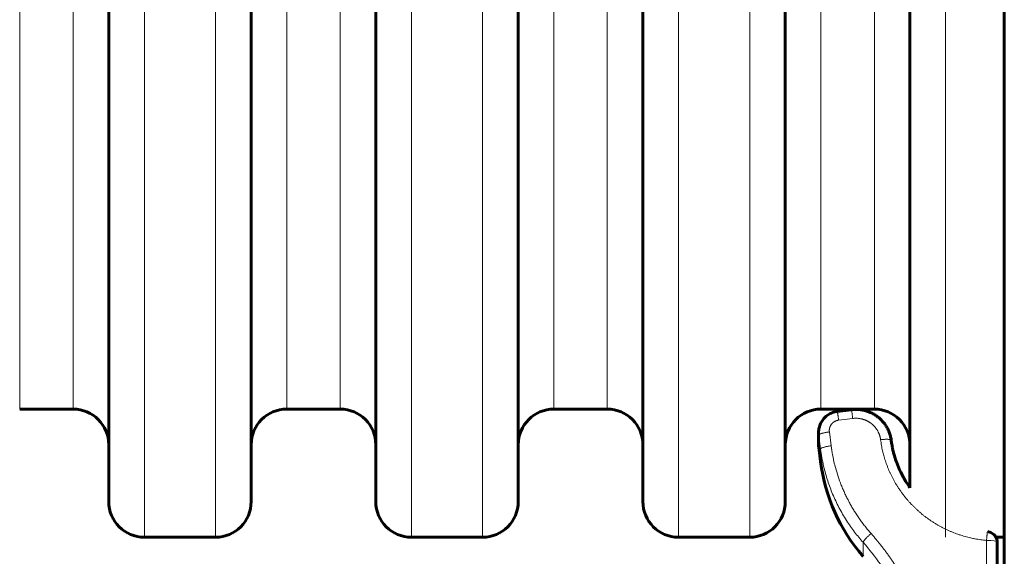
# Model space of a CAD drawing. Units: millimetres. Extents: x -3477 to 5590, y -3826 to 4414.
# Drawn here: x 1046 to 1323, y -293 to -143 of the extents above; entities that cross this region are included whole.
import ezdxf

# ---------------------------------------------------------------- set-up
doc = ezdxf.new("R2010")
doc.units = ezdxf.units.MM
doc.linetypes.add('K5LT_BASIC', pattern=[0])
doc.linetypes.add('K5LT_THIN', pattern=[0])

msp = doc.modelspace()

# ---------------------------------------------------------------- linework, layer by layer
at = {"color": 150, "linetype": 'K5LT_BASIC', "lineweight": 60}
for p, q in [((1322.64, -631.99), (1322.64, 93.01)), ((1071.14, -9.54), (1071.14, -278.04)), ((1111.14, -9.54), (1111.14, -278.04)), ((1146.14, -9.54), (1146.14, -278.04)), ((1186.14, -9.54), (1186.14, -278.04)), ((1221.14, -9.54), (1221.14, -278.04)), ((1261.14, -9.54), (1261.14, -278.04)), ((1296.14, -54.16), (1296.14, -274.12)), ((1046.14, -252.04), (1061.14, -252.04)), ((1121.14, -252.04), (1136.14, -252.04)), ((1196.14, -252.04), (1211.14, -252.04)), ((1271.14, -252.04), (1286.14, -252.04)), ((1279.71, -252.2), (1275.74, -252.69)), ((1275.74, -252.69), (1275.74, -252.69)), ((1279.71, -252.2), (1279.71, -252.2)), ((1270.48, -258.6), (1270.48, -262.07)), ((1270.48, -262.07), (1270.48, -258.6)), ((1271.03, -266.79), (1270.53, -262.82)), ((1317.91, -286.47), (1317.91, -286.47)), ((1081.14, -288.04), (1101.14, -288.04)), ((1156.14, -288.04), (1176.14, -288.04)), ((1231.14, -288.04), (1251.14, -288.04)), ((1320.28, -288.04), (1322.64, -288.04)), ((1320.64, -332.93), (1320.64, -289.46))]:
    msp.add_line(p, q, dxfattribs=at)
at = {"color": 7, "linetype": 'K5LT_THIN', "lineweight": 18}
for p, q in [((1046.14, -9.54), (1046.14, -252.04)), ((1061.14, -9.54), (1061.14, -252.04)), ((1081.14, -9.54), (1081.14, -288.04)), ((1101.14, -9.54), (1101.14, -288.04)), ((1121.14, -9.54), (1121.14, -252.04)), ((1136.14, -9.54), (1136.14, -252.04)), ((1156.14, -9.54), (1156.14, -288.04)), ((1176.14, -9.54), (1176.14, -288.04)), ((1196.14, -9.54), (1196.14, -252.04)), ((1211.14, -9.54), (1211.14, -252.04)), ((1231.14, -9.54), (1231.14, -288.04)), ((1251.14, -9.54), (1251.14, -288.04)), ((1271.14, -44.9), (1271.14, -252.04)), ((1286.14, -51.35), (1286.14, -252.04)), ((1306.14, -59.1), (1306.14, -288.04)), ((1279.71, -252.2), (1279.71, -252.2)), ((1280.08, -254.66), (1276.11, -255.15)), ((1270.53, -262.82), (1270.53, -259.34)), ((1270.53, -259.34), (1271.03, -263.25)), ((1273.51, -258.45), (1274.01, -262.36)), ((1271.03, -266.79), (1271.03, -263.25)), ((1282.97, -293.41), (1282.97, -289.47)), ((1317.64, -332.4), (1317.64, -288.94))]:
    msp.add_line(p, q, dxfattribs=at)
at = {"color": 150, "linetype": 'K5LT_BASIC', "lineweight": 60}
for centre, radius, start, end in [((1061.14, -262.04), 10, 0, 90), ((1121.14, -262.04), 10, 90, 180), ((1136.14, -262.04), 10, 0, 90), ((1196.14, -262.04), 10, 90, 180), ((1211.14, -262.04), 10, 0, 90), ((1271.14, -262.04), 10, 90, 180), ((1286.14, -262.04), 10, 0, 90), ((1276.48, -262.07), 6, 180, 187.1808), ((1320.64, -260.54), 50, 187.1808, 221.1121), ((1081.14, -278.04), 10, 180, 270), ((1101.14, -278.04), 10, 270, 0), ((1156.14, -278.04), 10, 180, 270), ((1176.14, -278.04), 10, 270, 0), ((1231.14, -278.04), 10, 180, 270), ((1251.14, -278.04), 10, 270, 0)]:
    msp.add_arc(centre, radius, start, end, dxfattribs=at)
at = {"color": 7, "linetype": 'K5LT_THIN', "lineweight": 18}
msp.add_ellipse((1317.64, -289.46), major_axis=(3, 0), ratio=0.173648, start_param=0, end_param=1.570796, dxfattribs=at)
at = {"color": 150, "linetype": 'K5LT_BASIC', "lineweight": 60}
for points, knots in [([(1275.74, -252.69), (1275.51, -252.72), (1275.28, -252.76), (1274.84, -252.87), (1274.62, -252.94), (1274.18, -253.1), (1273.97, -253.19), (1273.56, -253.4), (1273.36, -253.51), (1272.98, -253.76), (1272.8, -253.89), (1272.56, -254.1), (1272.49, -254.16), (1272.38, -254.26), (1272.34, -254.3), (1272.25, -254.37), (1272.21, -254.41), (1272.1, -254.54), (1272.02, -254.62), (1271.8, -254.87), (1271.66, -255.04), (1271.42, -255.4), (1271.3, -255.59), (1271.1, -255.97), (1271, -256.16), (1270.84, -256.56), (1270.77, -256.77), (1270.65, -257.18), (1270.61, -257.39), (1270.53, -257.81), (1270.51, -258.02), (1270.49, -258.35), (1270.48, -258.48), (1270.48, -258.6)], [0, 0, 0, 0, 2.076595, 2.076595, 4.144918, 4.144918, 6.237217, 6.237217, 8.284, 8.284, 10.319309, 10.319309, 11.155579, 11.155579, 11.66235, 11.66235, 12.177165, 12.177165, 13.198752, 13.198752, 15.182518, 15.182518, 17.144678, 17.144678, 19.097388, 19.097388, 21.037673, 21.037673, 22.956908, 22.956908, 24.888189, 24.888189, 26, 26, 26, 26]), ([(1290.87, -260.77), (1290.84, -260.54), (1290.81, -260.31), (1290.69, -259.74), (1290.6, -259.4), (1290.39, -258.72), (1290.26, -258.39), (1289.98, -257.74), (1289.82, -257.42), (1289.46, -256.8), (1289.26, -256.5), (1288.84, -255.92), (1288.61, -255.64), (1288.12, -255.11), (1287.86, -254.85), (1287.31, -254.37), (1287.02, -254.14), (1286.41, -253.72), (1286.1, -253.53), (1285.45, -253.17), (1285.1, -253.01), (1284.4, -252.72), (1284.03, -252.59), (1283.28, -252.39), (1282.91, -252.31), (1282.13, -252.18), (1281.74, -252.15), (1281.16, -252.12), (1280.98, -252.12), (1280.64, -252.13), (1280.48, -252.13), (1280.12, -252.15), (1279.91, -252.17), (1279.71, -252.2)], [0, 0, 0, 0, 1.256188, 1.256188, 3.155577, 3.155577, 5.071565, 5.071565, 6.991257, 6.991257, 8.931086, 8.931086, 10.859275, 10.859275, 12.820641, 12.820641, 14.801029, 14.801029, 16.77509, 16.77509, 18.801922, 18.801922, 20.876675, 20.876675, 22.945616, 22.945616, 25.0644, 25.0644, 26.040204, 26.040204, 26.898724, 26.898724, 28, 28, 28, 28]), ([(1296.14, -274.12), (1295.78, -273.62), (1295.44, -273.11), (1294.54, -271.69), (1294.02, -270.75), (1293.1, -268.83), (1292.69, -267.86), (1292.17, -266.41), (1292.02, -265.96), (1291.76, -265.11), (1291.65, -264.71), (1291.51, -264.16), (1291.47, -264), (1291.4, -263.69), (1291.36, -263.53), (1291.3, -263.26), (1291.27, -263.13), (1291.22, -262.89), (1291.2, -262.77), (1291.13, -262.41), (1291.08, -262.17), (1290.98, -261.54), (1290.92, -261.16), (1290.87, -260.77)], [20.412453, 20.412453, 20.412453, 20.412453, 21.873768, 21.873768, 24.4369, 24.4369, 26.9742, 26.9742, 28.121087, 28.121087, 29.106395, 29.106395, 29.494388, 29.494388, 29.882382, 29.882382, 30.177867, 30.177867, 30.473352, 30.473352, 31.063743, 31.063743, 32, 32, 32, 32]), ([(1296.14, -274.12), (1295.78, -273.62), (1295.44, -273.11), (1294.54, -271.69), (1294.02, -270.75), (1293.1, -268.83), (1292.69, -267.86), (1292.17, -266.41), (1292.02, -265.96), (1291.76, -265.11), (1291.65, -264.71), (1291.51, -264.16), (1291.47, -264), (1291.4, -263.69), (1291.36, -263.53), (1291.3, -263.26), (1291.27, -263.13), (1291.22, -262.89), (1291.2, -262.77), (1291.13, -262.41), (1291.08, -262.17), (1290.98, -261.54), (1290.92, -261.16), (1290.87, -260.77)], [20.412453, 20.412453, 20.412453, 20.412453, 21.873768, 21.873768, 24.4369, 24.4369, 26.9742, 26.9742, 28.121087, 28.121087, 29.106395, 29.106395, 29.494388, 29.494388, 29.882382, 29.882382, 30.177867, 30.177867, 30.473352, 30.473352, 31.063743, 31.063743, 32, 32, 32, 32]), ([(1320.64, -289.46), (1320.64, -289.34), (1320.63, -289.22), (1320.6, -288.98), (1320.58, -288.85), (1320.51, -288.58), (1320.46, -288.44), (1320.37, -288.21), (1320.33, -288.13), (1320.25, -287.98), (1320.22, -287.93), (1320.09, -287.72), (1319.98, -287.58), (1319.73, -287.3), (1319.59, -287.17), (1319.26, -286.92), (1319.07, -286.81), (1318.67, -286.63), (1318.45, -286.56), (1318.12, -286.5), (1318.02, -286.48), (1317.91, -286.47)], [0, 0, 0, 0, 1.578785, 1.578785, 3.346456, 3.346456, 5.317329, 5.317329, 6.656909, 6.656909, 7.503117, 7.503117, 9.915725, 9.915725, 12.568536, 12.568536, 15.479685, 15.479685, 18.514612, 18.514612, 20, 20, 20, 20])]:
    msp.add_open_spline(points, degree=3, knots=knots, dxfattribs=at)
at = {"color": 7, "linetype": 'K5LT_THIN', "lineweight": 18}
for points, knots in [([(1275.74, -252.69), (1275.74, -252.69), (1275.75, -252.71), (1275.77, -252.79), (1275.79, -252.92), (1275.82, -253.07), (1275.85, -253.27), (1275.89, -253.51), (1275.92, -253.78), (1275.97, -254.08), (1276.01, -254.41), (1276.06, -254.76), (1276.09, -255.02), (1276.11, -255.15)], [0, 0, 0, 0, 1.507381, 2.8246, 3.981762, 5.189175, 6.430857, 7.676497, 8.907365, 10.150972, 11.376704, 12.663557, 14, 14, 14, 14]), ([(1279.71, -252.2), (1279.71, -252.2), (1279.72, -252.22), (1279.74, -252.3), (1279.76, -252.42), (1279.79, -252.58), (1279.82, -252.78), (1279.85, -253.02), (1279.89, -253.29), (1279.94, -253.59), (1279.98, -253.92), (1280.03, -254.27), (1280.06, -254.52), (1280.08, -254.66)], [0, 0, 0, 0, 1.507379, 2.824602, 3.981785, 5.189276, 6.431006, 7.67663, 8.907451, 10.151056, 11.376818, 12.663639, 14, 14, 14, 14]), ([(1276.11, -255.15), (1276.11, -255.15), (1276.11, -255.15), (1276.04, -255.16), (1275.98, -255.17), (1275.86, -255.19), (1275.8, -255.2), (1275.7, -255.23), (1275.67, -255.23), (1275.61, -255.25), (1275.58, -255.26), (1275.52, -255.28), (1275.49, -255.29), (1275.43, -255.31), (1275.4, -255.32), (1275.35, -255.34), (1275.32, -255.36), (1275.26, -255.38), (1275.23, -255.39), (1275.17, -255.42), (1275.15, -255.43), (1275.09, -255.46), (1275.06, -255.48), (1275.01, -255.51), (1274.98, -255.52), (1274.92, -255.55), (1274.9, -255.57), (1274.84, -255.6), (1274.82, -255.62), (1274.77, -255.66), (1274.74, -255.67), (1274.69, -255.71), (1274.66, -255.73), (1274.62, -255.77), (1274.59, -255.79), (1274.54, -255.83), (1274.52, -255.85), (1274.47, -255.89), (1274.45, -255.91), (1274.4, -255.95), (1274.38, -255.97), (1274.33, -256.02), (1274.31, -256.04), (1274.27, -256.08), (1274.25, -256.11), (1274.21, -256.15), (1274.19, -256.18), (1274.15, -256.23), (1274.13, -256.25), (1274.09, -256.3), (1274.07, -256.32), (1274.03, -256.37), (1274.01, -256.4), (1273.98, -256.45), (1273.96, -256.48), (1273.93, -256.53), (1273.91, -256.56), (1273.88, -256.61), (1273.86, -256.64), (1273.83, -256.69), (1273.82, -256.72), (1273.79, -256.77), (1273.78, -256.8), (1273.75, -256.86), (1273.74, -256.89), (1273.71, -256.94), (1273.7, -256.97), (1273.68, -257.03), (1273.67, -257.06), (1273.65, -257.12), (1273.64, -257.15), (1273.62, -257.2), (1273.61, -257.23), (1273.59, -257.29), (1273.58, -257.32), (1273.56, -257.41), (1273.55, -257.47), (1273.52, -257.6), (1273.51, -257.66), (1273.5, -257.78), (1273.49, -257.84), (1273.48, -257.97), (1273.48, -258.03), (1273.48, -258.15), (1273.49, -258.21), (1273.49, -258.33), (1273.5, -258.39), (1273.51, -258.45)], [6.61761, 6.61761, 6.61761, 6.61761, 6.623959, 6.623959, 7.456777, 7.456777, 8.289557, 8.289557, 8.704011, 8.704011, 9.122288, 9.122288, 9.536253, 9.536253, 9.954957, 9.954957, 10.368407, 10.368407, 10.787553, 10.787553, 11.200472, 11.200472, 11.620064, 11.620064, 12.032379, 12.032379, 12.452479, 12.452479, 12.864161, 12.864161, 13.284787, 13.284787, 13.695778, 13.695778, 14.116979, 14.116979, 14.527209, 14.527209, 14.949043, 14.949043, 15.371524, 15.371524, 15.78097, 15.78097, 16.202612, 16.202612, 16.612753, 16.612753, 17.028639, 17.028639, 17.444485, 17.444485, 17.864629, 17.864629, 18.275952, 18.275952, 18.695443, 18.695443, 19.107252, 19.107252, 19.526102, 19.526102, 19.938376, 19.938376, 20.356651, 20.356651, 20.769321, 20.769321, 21.187027, 21.187027, 21.60008, 21.60008, 22.017237, 22.017237, 22.430649, 22.430649, 23.261025, 23.261025, 24.091206, 24.091206, 24.921189, 24.921189, 25.750973, 25.750973, 26.580558, 26.580558, 27.359869, 27.359869, 27.359869, 27.359869]), ([(1287.9, -260.63), (1287.87, -260.5), (1287.86, -260.36), (1287.82, -260.15), (1287.8, -260.08), (1287.77, -259.94), (1287.75, -259.87), (1287.72, -259.73), (1287.7, -259.66), (1287.66, -259.52), (1287.64, -259.45), (1287.59, -259.31), (1287.57, -259.24), (1287.52, -259.11), (1287.49, -259.04), (1287.44, -258.9), (1287.41, -258.84), (1287.35, -258.71), (1287.32, -258.64), (1287.26, -258.51), (1287.23, -258.44), (1287.16, -258.31), (1287.13, -258.25), (1287.06, -258.12), (1287.02, -258.06), (1286.95, -257.94), (1286.91, -257.87), (1286.83, -257.75), (1286.79, -257.69), (1286.71, -257.57), (1286.67, -257.51), (1286.58, -257.4), (1286.54, -257.34), (1286.47, -257.25), (1286.45, -257.22), (1286.4, -257.17), (1286.38, -257.14), (1286.33, -257.08), (1286.31, -257.06), (1286.26, -257), (1286.24, -256.97), (1286.19, -256.92), (1286.16, -256.89), (1286.11, -256.84), (1286.09, -256.81), (1286.04, -256.76), (1286.01, -256.73), (1285.96, -256.68), (1285.94, -256.66), (1285.89, -256.61), (1285.86, -256.58), (1285.81, -256.53), (1285.78, -256.5), (1285.72, -256.45), (1285.7, -256.43), (1285.64, -256.38), (1285.61, -256.35), (1285.56, -256.31), (1285.53, -256.28), (1285.48, -256.24), (1285.45, -256.21), (1285.39, -256.17), (1285.37, -256.14), (1285.31, -256.1), (1285.28, -256.08), (1285.22, -256.03), (1285.19, -256.01), (1285.13, -255.97), (1285.1, -255.95), (1285.01, -255.88), (1284.95, -255.84), (1284.83, -255.76), (1284.77, -255.72), (1284.65, -255.64), (1284.58, -255.6), (1284.46, -255.53), (1284.4, -255.49), (1284.27, -255.42), (1284.2, -255.39), (1284.07, -255.32), (1284.01, -255.29), (1283.87, -255.23), (1283.81, -255.2), (1283.67, -255.14), (1283.6, -255.11), (1283.47, -255.06), (1283.4, -255.04), (1283.26, -254.99), (1283.19, -254.96), (1283.05, -254.92), (1282.98, -254.9), (1282.84, -254.86), (1282.77, -254.84), (1282.63, -254.8), (1282.55, -254.78), (1282.41, -254.75), (1282.34, -254.74), (1282.12, -254.7), (1281.98, -254.67), (1281.69, -254.64), (1281.54, -254.62), (1281.25, -254.61), (1281.1, -254.6), (1280.81, -254.6), (1280.66, -254.61), (1280.37, -254.62), (1280.22, -254.64), (1280.08, -254.66)], [4.444328, 4.444328, 4.444328, 4.444328, 5.340452, 5.340452, 5.801599, 5.801599, 6.265961, 6.265961, 6.726678, 6.726678, 7.191584, 7.191584, 7.65187, 7.65187, 8.117318, 8.117318, 8.577111, 8.577111, 9.043162, 9.043162, 9.502449, 9.502449, 9.969112, 9.969112, 10.427855, 10.427855, 10.895165, 10.895165, 11.353317, 11.353317, 11.821319, 11.821319, 12.278819, 12.278819, 12.511706, 12.511706, 12.747569, 12.747569, 12.97445, 12.97445, 13.204344, 13.204344, 13.437431, 13.437431, 13.673909, 13.673909, 13.900185, 13.900185, 14.129867, 14.129867, 14.366929, 14.366929, 14.600337, 14.600337, 14.836901, 14.836901, 15.070046, 15.070046, 15.29996, 15.29996, 15.526846, 15.526846, 15.759977, 15.759977, 15.990187, 15.990187, 16.223244, 16.223244, 16.453546, 16.453546, 16.921833, 16.921833, 17.380202, 17.380202, 17.847886, 17.847886, 18.306921, 18.306921, 18.774036, 18.774036, 19.233698, 19.233698, 19.700278, 19.700278, 20.160527, 20.160527, 20.626578, 20.626578, 21.087399, 21.087399, 21.55298, 21.55298, 22.014309, 22.014309, 22.479415, 22.479415, 22.941248, 22.941248, 23.86821, 23.86821, 24.795187, 24.795187, 25.722172, 25.722172, 26.649157, 26.649157, 27.572379, 27.572379, 27.572379, 27.572379]), ([(1270.53, -259.34), (1270.53, -259.31), (1270.55, -259.26), (1270.64, -259.18), (1270.76, -259.1), (1270.93, -259.03), (1271.14, -258.95), (1271.38, -258.87), (1271.66, -258.79), (1271.96, -258.71), (1272.29, -258.64), (1272.63, -258.58), (1273.04, -258.51), (1273.33, -258.47), (1273.51, -258.45)], [0, 0, 0, 0, 1.448959, 2.71392, 3.870623, 5.049195, 6.253022, 7.433556, 8.619852, 9.806693, 10.987851, 12.173827, 13.348669, 15, 15, 15, 15]), ([(1271.03, -263.25), (1271.03, -263.22), (1271.05, -263.17), (1271.14, -263.09), (1271.26, -263.01), (1271.43, -262.93), (1271.63, -262.86), (1271.88, -262.78), (1272.15, -262.7), (1272.46, -262.62), (1272.78, -262.55), (1273.13, -262.49), (1273.54, -262.42), (1273.83, -262.38), (1274.01, -262.36)], [0, 0, 0, 0, 1.447598, 2.713646, 3.864129, 5.03525, 6.232013, 7.416038, 8.603069, 9.787277, 10.974909, 12.162818, 13.334092, 15, 15, 15, 15]), ([(1274.01, -262.36), (1274.01, -262.36), (1274.01, -262.37), (1274.12, -263.23), (1274.25, -264.08), (1274.57, -265.78), (1274.75, -266.63), (1274.99, -267.59), (1275.02, -267.71), (1275.26, -268.66), (1275.5, -269.49), (1276.02, -271.14), (1276.3, -271.97), (1276.66, -272.9), (1276.7, -273.01), (1276.9, -273.52), (1277.06, -273.92), (1277.4, -274.72), (1277.58, -275.12), (1277.93, -275.91), (1278.12, -276.3), (1278.5, -277.08), (1278.7, -277.47), (1278.96, -277.96), (1279.01, -278.07), (1279.27, -278.55), (1279.48, -278.92), (1279.9, -279.66), (1280.12, -280.03), (1280.57, -280.77), (1280.81, -281.14), (1281.29, -281.89), (1281.54, -282.26), (1281.86, -282.72), (1281.93, -282.82), (1282.24, -283.27), (1282.49, -283.61), (1282.99, -284.29), (1283.26, -284.63), (1283.79, -285.31), (1284.07, -285.65), (1284.64, -286.33), (1284.94, -286.67), (1285.23, -287.01)], [1.005419, 1.005419, 1.005419, 1.005419, 1.011262, 1.011262, 1.951711, 1.951711, 2.901785, 2.901785, 3.033034, 3.033034, 3.970013, 3.970013, 4.923486, 4.923486, 5.05473, 5.05473, 5.524749, 5.524749, 6.000302, 6.000302, 6.469893, 6.469893, 6.945858, 6.945858, 7.077098, 7.077098, 7.538128, 7.538128, 8.006321, 8.006321, 8.482459, 8.482459, 8.967421, 8.967421, 9.098657, 9.098657, 9.55626, 9.55626, 10.023112, 10.023112, 10.500285, 10.500285, 10.98486, 10.98486, 10.98486, 10.98486]), ([(1290.87, -260.77), (1290.87, -260.75), (1290.84, -260.7), (1290.74, -260.64), (1290.6, -260.6), (1290.43, -260.56), (1290.21, -260.54), (1289.96, -260.52), (1289.68, -260.51), (1289.37, -260.52), (1289.04, -260.53), (1288.68, -260.55), (1288.3, -260.59), (1288.04, -260.62), (1287.9, -260.63)], [0, 0, 0, 0, 1.440086, 2.780208, 3.974386, 5.195464, 6.390497, 7.592515, 8.800505, 10.004612, 11.211199, 12.401355, 13.619872, 15, 15, 15, 15]), ([(1317.64, -288.94), (1317.11, -288.88), (1316.57, -288.83), (1315.51, -288.68), (1314.98, -288.59), (1314.15, -288.44), (1313.85, -288.38), (1313.02, -288.2), (1312.51, -288.07), (1311.47, -287.8), (1310.95, -287.64), (1310.14, -287.39), (1309.85, -287.29), (1309.06, -287.01), (1308.57, -286.82), (1307.82, -286.52), (1307.58, -286.42), (1307.08, -286.2), (1306.83, -286.09), (1306.31, -285.85), (1306.03, -285.72), (1305.52, -285.46), (1305.29, -285.34), (1304.82, -285.1), (1304.59, -284.97), (1304.12, -284.71), (1303.89, -284.57), (1303.42, -284.3), (1303.19, -284.16), (1302.69, -283.85), (1302.44, -283.68), (1301.97, -283.37), (1301.75, -283.22), (1301.32, -282.92), (1301.11, -282.77), (1300.68, -282.45), (1300.46, -282.29), (1300.03, -281.96), (1299.82, -281.79), (1299.37, -281.42), (1299.13, -281.22), (1298.7, -280.85), (1298.5, -280.68), (1298.11, -280.32), (1297.91, -280.14), (1297.52, -279.76), (1297.33, -279.58), (1296.95, -279.2), (1296.76, -279.01), (1296.37, -278.6), (1296.17, -278.38), (1295.78, -277.95), (1295.6, -277.74), (1295.24, -277.33), (1295.07, -277.12), (1294.74, -276.71), (1294.57, -276.5), (1294.25, -276.09), (1294.1, -275.88), (1293.76, -275.43), (1293.58, -275.19), (1293.26, -274.71), (1293.1, -274.49), (1292.81, -274.04), (1292.66, -273.81), (1292.38, -273.36), (1292.24, -273.13), (1291.98, -272.68), (1291.85, -272.46), (1291.57, -271.97), (1291.43, -271.7), (1291.16, -271.19), (1291.04, -270.95), (1290.81, -270.47), (1290.69, -270.23), (1290.47, -269.75), (1290.36, -269.51), (1290.15, -269.02), (1290.05, -268.78), (1289.84, -268.26), (1289.74, -267.98), (1289.44, -267.19), (1289.27, -266.69), (1288.95, -265.67), (1288.81, -265.17), (1288.6, -264.37), (1288.53, -264.07), (1288.34, -263.26), (1288.23, -262.74), (1288.05, -261.7), (1287.97, -261.17), (1287.9, -260.64), (1287.9, -260.64), (1287.9, -260.63)], [1.544248, 1.544248, 1.544248, 1.544248, 2.295798, 2.295798, 3.053155, 3.053155, 3.483471, 3.483471, 4.23326, 4.23326, 4.993076, 4.993076, 5.423398, 5.423398, 6.170612, 6.170612, 6.549733, 6.549733, 6.93303, 6.93303, 7.36336, 7.36336, 7.733151, 7.733151, 8.10772, 8.10772, 8.487514, 8.487514, 8.873029, 8.873029, 9.303371, 9.303371, 9.670762, 9.670762, 10.044438, 10.044438, 10.424989, 10.424989, 10.813086, 10.813086, 11.243443, 11.243443, 11.616759, 11.616759, 11.998548, 11.998548, 12.380659, 12.380659, 12.753665, 12.753665, 13.184039, 13.184039, 13.572972, 13.572972, 13.953781, 13.953781, 14.3272, 14.3272, 14.693875, 14.693875, 15.124269, 15.124269, 15.510518, 15.510518, 15.89057, 15.89057, 16.264963, 16.264963, 16.634178, 16.634178, 17.064594, 17.064594, 17.44857, 17.44857, 17.827959, 17.827959, 18.203173, 18.203173, 18.574586, 18.574586, 19.005026, 19.005026, 19.765779, 19.765779, 20.515106, 20.515106, 20.945573, 20.945573, 21.703884, 21.703884, 22.455748, 22.455748, 22.464035, 22.464035, 22.464035, 22.464035]), ([(1271.03, -263.25), (1271.24, -264.87), (1271.78, -267.89), (1272.96, -272.11), (1274.41, -276), (1276.17, -279.73), (1278.24, -283.3), (1280.52, -286.56), (1282.14, -288.54), (1282.97, -289.47)], [0, 0, 0, 0, 1.678151, 3.150498, 4.505676, 5.931452, 7.3805, 8.730671, 10, 10, 10, 10]), ([(1282.97, -289.47), (1282.97, -289.45), (1282.98, -289.39), (1283.04, -289.26), (1283.14, -289.12), (1283.26, -288.96), (1283.42, -288.77), (1283.6, -288.56), (1283.81, -288.34), (1284.04, -288.1), (1284.29, -287.86), (1284.55, -287.61), (1284.86, -287.32), (1285.09, -287.12), (1285.23, -287.01)], [0, 0, 0, 0, 1.443805, 2.706153, 3.85211, 5.019469, 6.213377, 7.394308, 8.577586, 9.757718, 10.941972, 12.125104, 13.289425, 15, 15, 15, 15]), ([(1285.23, -287.01), (1285.23, -287.01), (1285.23, -287.01), (1285.46, -287.27), (1285.68, -287.53), (1286.12, -288.04), (1286.34, -288.29), (1286.77, -288.81), (1286.98, -289.06), (1287.4, -289.57), (1287.61, -289.83), (1288.04, -290.37), (1288.26, -290.66), (1288.71, -291.24), (1288.93, -291.53), (1289.35, -292.09), (1289.55, -292.36), (1289.94, -292.91), (1290.14, -293.18), (1290.52, -293.73), (1290.71, -294), (1291.08, -294.55), (1291.27, -294.82), (1291.65, -295.4), (1291.85, -295.7), (1292.24, -296.31), (1292.44, -296.62), (1292.81, -297.21), (1292.98, -297.5), (1293.33, -298.08), (1293.5, -298.36), (1293.84, -298.94), (1294, -299.23), (1294.33, -299.8), (1294.49, -300.09), (1294.82, -300.7), (1295, -301.02), (1295.34, -301.66), (1295.5, -301.98), (1295.82, -302.6), (1295.97, -302.91), (1296.27, -303.51), (1296.42, -303.81), (1296.84, -304.71), (1297.12, -305.31), (1297.54, -306.24), (1297.68, -306.58), (1297.97, -307.24), (1298.11, -307.58), (1298.5, -308.53), (1298.74, -309.16), (1299.21, -310.4), (1299.43, -311.02), (1299.89, -312.33), (1300.11, -313.02), (1300.53, -314.35), (1300.72, -314.99), (1301.08, -316.27), (1301.25, -316.91), (1301.59, -318.26), (1301.76, -318.96), (1302.06, -320.32), (1302.2, -320.97), (1302.45, -322.28), (1302.57, -322.93), (1302.79, -324.3), (1302.9, -325.01), (1303.17, -327.04), (1303.27, -328.36), (1303.41, -329.68)], [1.036941, 1.036941, 1.036941, 1.036941, 1.040915, 1.040915, 1.383364, 1.383364, 1.721846, 1.721846, 2.056564, 2.056564, 2.38771, 2.38771, 2.757253, 2.757253, 3.122682, 3.122682, 3.4642, 3.4642, 3.802394, 3.802394, 4.137428, 4.137428, 4.469455, 4.469455, 4.838656, 4.838656, 5.204416, 5.204416, 5.54511, 5.54511, 5.883045, 5.883045, 6.218355, 6.218355, 6.551166, 6.551166, 6.920057, 6.920057, 7.286114, 7.286114, 7.626067, 7.626067, 7.963766, 7.963766, 8.632843, 8.632843, 9.000321, 9.000321, 9.367799, 9.367799, 10.044529, 10.044529, 10.714504, 10.714504, 11.449428, 11.449428, 12.125309, 12.125309, 12.796111, 12.796111, 13.531023, 13.531023, 14.206087, 14.206087, 14.877684, 14.877684, 15.612583, 15.612583, 16.954659, 16.954659, 16.954659, 16.954659]), ([(1317.91, -286.47), (1317.9, -286.47), (1317.9, -286.49), (1317.88, -286.58), (1317.87, -286.7), (1317.85, -286.86), (1317.83, -287.06), (1317.8, -287.29), (1317.77, -287.57), (1317.74, -287.87), (1317.71, -288.19), (1317.67, -288.55), (1317.65, -288.8), (1317.64, -288.94)], [0, 0, 0, 0, 1.51282, 2.833936, 3.992952, 5.191691, 6.426107, 7.673682, 8.909513, 10.150391, 11.36514, 12.652592, 14, 14, 14, 14]), ([(1282.97, -289.47), (1284.74, -291.47), (1287.83, -295.39), (1291.6, -301.36), (1294.54, -307.17), (1296.89, -313.06), (1298.66, -319.04), (1299.84, -324.86), (1300.28, -328.62), (1300.42, -330.43)], [0, 0, 0, 0, 1.759089, 3.292031, 4.658165, 6.067804, 7.488718, 8.794171, 10, 10, 10, 10])]:
    msp.add_open_spline(points, degree=3, knots=knots, dxfattribs=at)
for points in [[(1270.48, -258.6), (1270.48, -258.85), (1270.5, -259.09), (1270.53, -259.34)], [(1290.87, -260.78), (1290.87, -260.78), (1290.87, -260.78), (1290.87, -260.77)]]:
    msp.add_open_spline(points, degree=3, dxfattribs=at)
at = {"color": 150, "linetype": 'K5LT_BASIC', "lineweight": 60}
msp.add_open_spline([(1290.87, -260.78), (1290.87, -260.78), (1290.87, -260.78), (1290.87, -260.77)], degree=3, dxfattribs=at)

doc.saveas('drawing.dxf')
